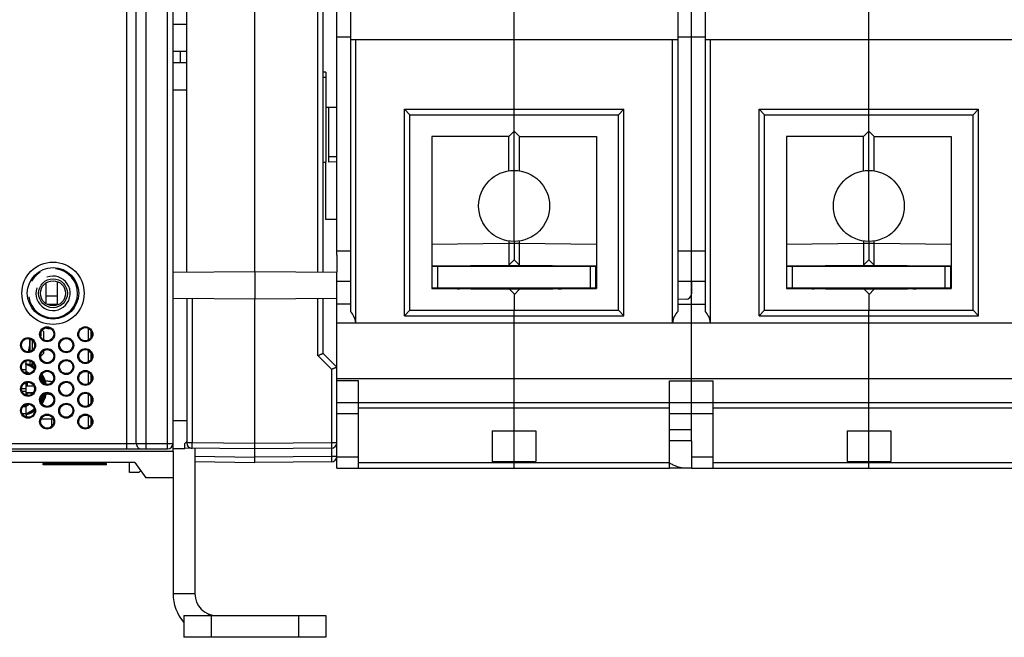
# Model space of a CAD drawing. Units: millimetres. Extents: x 0 to 1189, y 0 to 841.
# Drawn here: x 498 to 679, y 609 to 722 of the extents above; entities that cross this region are included whole.
import ezdxf

# ---------------------------------------------------------------- set-up
doc = ezdxf.new("R2010")
doc.units = ezdxf.units.MM
doc.header["$LTSCALE"] = 65.395
doc.layers.get('0').update_dxf_attribs({"linetype": 'CONTINUOUS'})
for name, color, linetype in [('03_AXES', 7, 'CONTINUOUS'), ('08_DRAFTS', 7, 'CONTINUOUS'), ('09_ROUNDS', 7, 'CONTINUOUS'), ('10_CHAMFER', 7, 'CONTINUOUS')]:
    doc.layers.add(name, color=color, linetype=linetype)

msp = doc.modelspace()

# ---------------------------------------------------------------- linework, layer by layer
at = {"color": 7, "linetype": 'CONTINUOUS'}
for p, q in [((558.817, 723.433), (558.817, 718.433)), ((588.817, 718.433), (588.817, 723.433)), ((618.817, 723.433), (618.817, 718.433)), ((623.817, 723.433), (623.817, 718.433)), ((653.817, 718.433), (653.817, 723.433)), ((556.317, 685.433), (556.317, 718.933)), ((621.317, 669.933), (621.317, 718.933)), ((528.817, 716.233), (526.317, 716.233)), ((528.817, 714.133), (526.317, 714.133)), ((554.317, 712.433), (553.817, 712.433)), ((554.317, 711.433), (553.817, 711.433)), ((554.317, 712.433), (554.317, 695.933)), ((569.717, 668.833), (569.717, 704.633)), ((569.717, 704.633), (607.917, 704.633)), ((607.917, 668.833), (607.917, 704.633)), ((634.717, 704.633), (672.917, 704.633)), ((634.717, 668.833), (634.717, 704.633)), ((672.917, 668.833), (672.917, 704.633)), ((588.817, 681.433), (588.817, 694.433)), ((653.817, 681.433), (653.817, 694.433)), ((556.317, 679.683), (558.817, 679.683)), ((556.317, 678.927), (556.317, 675.803)), ((618.817, 679.683), (623.817, 679.683)), ((556.317, 674.183), (558.817, 674.183)), ((618.817, 674.183), (623.817, 674.183)), ((569.717, 668.833), (607.917, 668.833)), ((634.717, 668.833), (672.917, 668.833)), ((588.817, 651.933), (588.817, 666.536)), ((653.817, 651.933), (653.817, 666.536)), ((510.817, 663.365), (510.817, 665.503)), ((500.567, 661.546), (500.567, 663.322)), ((510.817, 659.367), (510.817, 661.501)), ((499.517, 658.986), (499.317, 659.031)), ((510.817, 655.369), (510.817, 657.499)), ((499.317, 654.997), (500.819, 654.983)), ((502.658, 655.375), (502.612, 655.598)), ((556.317, 656.331), (816.317, 656.331)), ((499.317, 653.797), (500.761, 653.784)), ((510.817, 651.371), (510.817, 653.497)), ((498.643, 649.933), (499.317, 649.933)), ((499.352, 651.222), (499.317, 651.207)), ((504.023, 648.933), (504.023, 647.514)), ((510.817, 647.373), (510.817, 649.495)), ((584.817, 646.762), (592.817, 646.762)), ((584.817, 646.762), (584.817, 641.105)), ((588.817, 641.105), (588.817, 646.762)), ((592.817, 646.762), (592.817, 641.105)), ((649.817, 646.762), (657.817, 646.762)), ((649.817, 646.762), (649.817, 641.105)), ((653.817, 641.105), (653.817, 646.762)), ((657.817, 646.762), (657.817, 641.105)), ((621.317, 644.933), (617.317, 644.933)), ((621.317, 644.933), (621.317, 639.933)), ((528.467, 643.433), (526.317, 643.433)), ((526.317, 642.933), (526.317, 638.133)), ((518.317, 639.133), (518.317, 640.933)), ((584.817, 641.105), (592.817, 641.105)), ((649.817, 641.105), (657.817, 641.105)), ((520.067, 639.133), (518.317, 639.133)), ((520.38, 639.446), (520.067, 639.133)), ((621.317, 639.933), (617.317, 639.933)), ((526.317, 616.933), (530.317, 616.933)), ((532.836, 613.218), (532.723, 612.933))]:
    msp.add_line(p, q, dxfattribs=at)
at = {"color": 3, "linetype": 'CONTINUOUS'}
for p, q in [((499.317, 657.433), (499.317, 657.301)), ((499.317, 655.566), (499.317, 654.433)), ((502.144, 648.933), (504.023, 648.933))]:
    msp.add_line(p, q, dxfattribs=at)
at = {"color": 7, "linetype": 'CONTINUOUS'}
for points in [[(500.953, 658.411), (500.81, 658.505), (500.369, 658.734), (499.906, 658.915), (499.427, 659.047), (499.317, 659.065)], [(499.826, 658.915), (499.347, 659.047), (499.317, 659.052)], [(500.941, 658.263), (500.57, 658.507), (500.129, 658.735), (499.666, 658.916), (499.317, 659.012)], [(500.932, 658.212), (500.905, 658.234), (500.49, 658.507), (500.049, 658.736), (499.586, 658.917), (499.317, 658.991)], [(500.92, 658.155), (500.721, 658.309), (500.309, 658.565), (499.873, 658.778), (499.417, 658.946), (499.317, 658.972)], [(500.907, 658.103), (500.745, 658.235), (500.33, 658.508), (499.889, 658.737), (499.426, 658.918), (499.317, 658.948)], [(500.891, 658.051), (500.665, 658.236), (500.25, 658.509), (499.809, 658.737), (499.346, 658.918), (499.317, 658.926)], [(500.947, 658.312), (500.872, 658.368), (500.437, 658.624), (499.977, 658.832), (499.517, 658.986)], [(500.951, 658.36), (500.73, 658.506), (500.289, 658.734), (499.826, 658.915)], [(499.317, 657.637), (499.554, 657.524), (499.895, 657.312), (499.977, 657.246)], [(502.612, 655.598), (502.474, 656.039), (502.283, 656.486), (502.097, 656.824)], [(502.751, 655.329), (502.745, 655.371), (502.618, 655.851), (502.442, 656.316), (502.218, 656.76), (502.127, 656.902)], [(502.837, 655.295), (502.825, 655.371), (502.698, 655.851), (502.522, 656.315), (502.298, 656.759), (502.16, 656.974)], [(502.918, 655.269), (502.865, 655.544), (502.718, 656.027), (502.52, 656.491), (502.274, 656.933), (502.196, 657.042)], [(503.004, 655.248), (502.985, 655.369), (502.858, 655.85), (502.682, 656.314), (502.458, 656.758), (502.235, 657.105)], [(503.086, 655.234), (503.065, 655.369), (502.938, 655.849), (502.762, 656.314), (502.538, 656.758), (502.277, 657.163)], [(502.471, 655.502), (502.378, 655.853), (502.202, 656.318), (502.047, 656.625)], [(502.57, 655.429), (502.458, 655.852), (502.282, 656.317), (502.07, 656.737)], [(502.058, 652.197), (502.192, 652.459), (502.37, 652.921), (502.495, 653.383)], [(502.084, 652.091), (502.272, 652.458), (502.45, 652.921), (502.58, 653.4), (502.588, 653.449)], [(502.113, 652.005), (502.28, 652.304), (502.471, 652.75), (502.616, 653.213), (502.674, 653.5)], [(502.147, 651.925), (502.206, 652.016), (502.432, 652.457), (502.61, 652.92), (502.74, 653.399), (502.763, 653.542)], [(502.182, 651.855), (502.286, 652.015), (502.512, 652.456), (502.69, 652.919), (502.819, 653.398), (502.848, 653.575)], [(502.221, 651.789), (502.425, 652.12), (502.643, 652.575), (502.811, 653.05), (502.928, 653.54), (502.936, 653.602)], [(502.261, 651.73), (502.446, 652.014), (502.672, 652.455), (502.85, 652.918), (502.979, 653.397), (503.015, 653.62)], [(502.304, 651.673), (502.526, 652.014), (502.751, 652.455), (502.93, 652.918), (503.059, 653.396), (503.097, 653.634)], [(499.979, 651.618), (499.687, 651.41), (499.352, 651.222)], [(499.318, 649.918), (499.553, 649.998), (499.985, 650.197), (500.394, 650.438), (500.778, 650.719), (500.887, 650.817)], [(499.319, 649.886), (499.33, 649.889), (499.792, 650.065), (500.233, 650.289), (500.648, 650.557), (500.903, 650.763)], [(499.32, 649.864), (499.41, 649.888), (499.872, 650.064), (500.313, 650.288), (500.728, 650.557), (500.917, 650.71)], [(499.322, 649.841), (499.41, 649.862), (499.865, 650.026), (500.301, 650.236), (500.713, 650.489), (500.929, 650.655)], [(499.324, 649.822), (499.57, 649.887), (500.032, 650.063), (500.473, 650.287), (500.888, 650.556), (500.938, 650.596)], [(499.326, 649.801), (499.65, 649.887), (500.112, 650.063), (500.553, 650.287), (500.945, 650.541)], [(499.33, 649.777), (499.791, 649.906), (500.258, 650.092), (500.702, 650.327), (500.948, 650.492)], [(499.333, 649.759), (499.81, 649.886), (500.272, 650.062), (500.713, 650.286), (500.947, 650.438)], [(499.335, 649.746), (499.412, 649.758), (499.89, 649.885), (500.352, 650.061), (500.793, 650.285), (500.948, 650.386)]]:
    msp.add_lwpolyline(points, dxfattribs=at)
for centre, radius in [((504.317, 671.933), 2.3), ((503.242, 664.433), 1.375), ((510.242, 664.433), 1.375), ((499.742, 662.433), 1.375), ((506.742, 662.433), 1.375), ((503.242, 660.433), 1.375), ((503.242, 660.434), 1.212), ((510.242, 660.433), 1.375), ((499.742, 658.433), 1.375), ((506.742, 658.433), 1.375), ((503.242, 656.433), 1.375), ((503.242, 656.434), 1.21), ((510.242, 656.433), 1.375), ((499.742, 654.433), 1.375), ((506.742, 654.433), 1.375), ((503.242, 652.433), 1.375), ((503.242, 652.434), 1.209), ((510.242, 652.433), 1.375), ((499.742, 650.433), 1.375), ((499.742, 650.434), 1.208), ((506.742, 650.433), 1.375), ((503.242, 648.433), 1.375), ((503.242, 648.434), 1.207), ((510.242, 648.433), 1.375)]:
    msp.add_circle(centre, radius, dxfattribs=at)
for centre, radius, start, end in [((578.817, 676.759), 4, 258.45936, 269.5), ((596.817, 678.741), 6, 270.5, 282.38618), ((643.817, 676.759), 4, 258.45936, 269.5), ((661.817, 678.741), 6, 270.5, 282.38618), ((504.317, 671.933), 6.5, 257.25053, 266.43475), ((494.317, 662.933), 7.25, 325.0119, 329.91113), ((494.317, 662.933), 7.45, 325.31032, 329.39338), ((494.317, 662.933), 7.5, 325.36334, 329.20651), ((483.116, 656.209), 16.442, 3.60775, 4.67619), ((494.317, 662.933), 7.5, 313.82955, 313.96355), ((494.317, 662.933), 8, 314.56074, 314.83774), ((494.317, 662.933), 8, 325.71967, 326.08993), ((442.836, 654.737), 56.752, 358.48557, 358.90438), ((476.826, 653.107), 22.72, 355.41062, 356.23678), ((534.317, 616.933), 4, 180, 270)]:
    msp.add_arc(centre, radius, start, end, dxfattribs=at)
at = {"color": 3, "linetype": 'CONTINUOUS'}
for centre, radius, start, end in [((494.317, 662.933), 8.15, 341.34969, 342.1467), ((500.317, 649.933), 1, 180, 224.32771), ((534.317, 616.933), 8, 180, 221.3883)]:
    msp.add_arc(centre, radius, start, end, dxfattribs=at)
at = {"color": 7, "linetype": 'CONTINUOUS'}
for centre, major_axis in [((503.242, 664.434), (-0.105, 1.21)), ((510.242, 664.434), (-0.105, 1.21)), ((499.742, 662.434), (-0.105, 1.209)), ((506.742, 662.434), (-0.105, 1.209)), ((510.242, 660.434), (-0.105, 1.208)), ((499.742, 658.434), (-0.105, 1.207)), ((506.742, 658.434), (-0.105, 1.207)), ((510.242, 656.434), (-0.105, 1.206)), ((499.742, 654.434), (-0.105, 1.205)), ((506.742, 654.434), (-0.105, 1.205)), ((510.242, 652.434), (-0.105, 1.204)), ((506.742, 650.434), (-0.105, 1.203)), ((510.242, 648.434), (-0.105, 1.202))]:
    msp.add_ellipse(centre, major_axis=major_axis, ratio=0.9999999, dxfattribs=at)
msp.add_open_spline([(619.789, 639.933), (619.698, 639.933), (619.509, 639.949), (619.222, 640.008), (618.923, 640.095), (618.503, 640.246), (617.963, 640.484), (617.536, 640.699), (617.317, 640.813)], degree=3, knots=[0, 0, 0, 0, 0.1032837, 0.214212, 0.3322863, 0.4566657, 0.7207244, 1, 1, 1, 1], dxfattribs=at)
at = {"layer": '03_AXES', "color": 7, "linetype": 'CONTINUOUS'}
for p, q in [((502.517, 640.733), (502.717, 640.933)), ((502.517, 640.533), (502.517, 640.733)), ((514.117, 640.733), (502.517, 640.733)), ((514.117, 640.533), (502.517, 640.533)), ((514.117, 640.733), (513.917, 640.933)), ((514.117, 640.533), (514.117, 640.733))]:
    msp.add_line(p, q, dxfattribs=at)
at = {"layer": '08_DRAFTS', "color": 7, "linetype": 'CONTINUOUS'}
for p, q in [((556.317, 705.986), (554.317, 705.968)), ((554.817, 705.973), (554.817, 695.973)), ((573.717, 700.633), (573.717, 672.803)), ((603.917, 700.633), (603.917, 672.803)), ((638.717, 700.633), (638.717, 672.803)), ((668.917, 700.633), (668.917, 672.803)), ((556.317, 696.933), (554.817, 696.933)), ((553.817, 695.933), (554.317, 695.933)), ((554.317, 685.433), (554.317, 695.933)), ((556.317, 695.986), (554.817, 695.973)), ((556.317, 685.433), (554.317, 685.433)), ((556.317, 678.927), (556.317, 685.433)), ((599.617, 676.883), (599.617, 677.002)), ((664.617, 676.883), (664.617, 677.002)), ((526.317, 675.803), (541.317, 675.933)), ((541.317, 675.933), (541.317, 670.933)), ((541.317, 675.933), (556.317, 675.803)), ((556.317, 669.48), (556.317, 675.803)), ((573.717, 672.803), (587.972, 672.679)), ((587.972, 672.679), (588.817, 671.833)), ((599.617, 672.765), (599.617, 672.883)), ((638.717, 672.803), (652.972, 672.679)), ((652.972, 672.679), (653.817, 671.833)), ((664.617, 672.765), (664.617, 672.883)), ((526.317, 671.064), (541.317, 670.933)), ((541.317, 670.933), (556.317, 671.064)), ((526.317, 642.933), (403.217, 642.933))]:
    msp.add_line(p, q, dxfattribs=at)
for start, end in [(188.22924, 83.80677), (121.10012, 151.63925)]:
    msp.add_arc((504.317, 671.933), 4.5, start, end, dxfattribs=at)
at = {"layer": '09_ROUNDS', "color": 7, "linetype": 'CONTINUOUS'}
for p, q in [((526.317, 642.933), (526.317, 817.933)), ((525.317, 643.433), (525.317, 807.933)), ((528.817, 675.824), (528.817, 800.603)), ((541.317, 675.933), (541.317, 798.433)), ((517.853, 643.433), (517.853, 790.18)), ((521.317, 788.87), (521.317, 643.433)), ((552.826, 675.833), (552.826, 789.833)), ((553.817, 675.824), (553.817, 789.833)), ((519.585, 644.433), (519.585, 787.2)), ((621.317, 679.683), (621.317, 762.183)), ((556.317, 718.933), (556.317, 756.433)), ((556.317, 718.933), (558.817, 718.933)), ((558.817, 718.433), (558.817, 668.63)), ((559.817, 666.536), (559.817, 718.433)), ((588.817, 704.633), (588.817, 718.433)), ((617.817, 666.536), (617.817, 718.433)), ((618.817, 718.933), (623.817, 718.933)), ((618.817, 718.433), (618.817, 668.63)), ((623.817, 718.433), (623.817, 668.63)), ((624.817, 666.536), (624.817, 718.433)), ((653.817, 704.633), (653.817, 718.433)), ((568.717, 667.833), (568.717, 705.633)), ((569.717, 704.633), (568.717, 705.633)), ((568.717, 705.633), (608.917, 705.633)), ((607.917, 704.633), (608.917, 705.633)), ((608.917, 667.833), (608.917, 705.633)), ((633.717, 705.633), (673.917, 705.633)), ((634.717, 704.633), (633.717, 705.633)), ((633.717, 667.833), (633.717, 705.633)), ((672.917, 704.633), (673.917, 705.633)), ((673.917, 667.833), (673.917, 705.633)), ((573.717, 676.883), (603.917, 676.883)), ((573.817, 672.883), (573.817, 676.883)), ((574.817, 672.883), (574.817, 676.883)), ((577.017, 676.993), (577.017, 676.883)), ((578.017, 677.002), (578.017, 676.883)), ((585.117, 676.933), (581.78, 676.933)), ((582.35, 676.933), (582.35, 676.883)), ((582.574, 677.041), (582.571, 676.933)), ((582.695, 676.883), (582.695, 676.933)), ((582.697, 676.883), (582.697, 676.933)), ((582.817, 676.883), (582.817, 676.933)), ((583.536, 676.933), (583.544, 677.05)), ((585.117, 676.933), (585.117, 677.063)), ((585.317, 676.883), (585.317, 677.065)), ((592.317, 676.883), (592.317, 677.065)), ((592.517, 676.933), (592.517, 677.063)), ((595.854, 676.933), (592.517, 676.933)), ((594.09, 677.05), (594.098, 676.933)), ((594.817, 676.883), (594.817, 676.933)), ((594.937, 676.933), (594.937, 676.883)), ((594.94, 676.933), (594.94, 676.883)), ((595.064, 676.933), (595.06, 677.041)), ((595.284, 676.883), (595.284, 676.933)), ((602.817, 672.883), (602.817, 676.883)), ((603.817, 672.883), (603.817, 676.883)), ((638.717, 676.883), (668.917, 676.883)), ((638.817, 672.883), (638.817, 676.883)), ((639.817, 672.883), (639.817, 676.883)), ((642.017, 676.993), (642.017, 676.883)), ((643.017, 677.002), (643.017, 676.883)), ((650.117, 676.933), (646.78, 676.933)), ((647.35, 676.933), (647.35, 676.883)), ((647.574, 677.041), (647.571, 676.933)), ((647.695, 676.883), (647.695, 676.933)), ((647.697, 676.883), (647.697, 676.933)), ((647.817, 676.883), (647.817, 676.933)), ((648.536, 676.933), (648.544, 677.05)), ((650.117, 676.933), (650.117, 677.063)), ((650.317, 676.883), (650.317, 677.065)), ((657.317, 676.883), (657.317, 677.065)), ((657.517, 676.933), (657.517, 677.063)), ((660.854, 676.933), (657.517, 676.933)), ((659.09, 677.05), (659.098, 676.933)), ((659.817, 676.883), (659.817, 676.933)), ((659.937, 676.933), (659.937, 676.883)), ((659.94, 676.933), (659.94, 676.883)), ((660.064, 676.933), (660.06, 677.041)), ((660.284, 676.883), (660.284, 676.933)), ((667.817, 672.883), (667.817, 676.883)), ((668.817, 672.883), (668.817, 676.883)), ((505.067, 674.108), (505.067, 669.881)), ((621.317, 674.183), (621.317, 671.848)), ((505.067, 671.386), (503.067, 671.386)), ((603.917, 672.883), (573.717, 672.883)), ((577.017, 672.883), (577.017, 672.774)), ((578.017, 672.883), (578.017, 672.765)), ((579.317, 672.754), (579.317, 672.883)), ((668.917, 672.883), (638.717, 672.883)), ((642.017, 672.883), (642.017, 672.774)), ((643.017, 672.883), (643.017, 672.765)), ((644.317, 672.754), (644.317, 672.883)), ((505.067, 669.891), (503.262, 669.891)), ((505.067, 669.887), (503.271, 669.887)), ((505.067, 669.881), (503.282, 669.881)), ((528.817, 671.043), (528.817, 644.534)), ((529.809, 671.034), (529.809, 644.534)), ((541.317, 640.933), (541.317, 670.933)), ((552.826, 660.519), (552.826, 671.034)), ((553.817, 660.933), (553.817, 671.043)), ((558.817, 669.933), (556.317, 669.933)), ((556.317, 639.933), (556.317, 669.48)), ((620.352, 670.849), (618.817, 670.795)), ((618.817, 669.933), (623.817, 669.933)), ((621.317, 644.933), (621.317, 669.933)), ((569.717, 668.833), (568.717, 667.833)), ((568.717, 667.833), (608.917, 667.833)), ((588.817, 666.536), (588.817, 668.833)), ((607.917, 668.833), (608.917, 667.833)), ((634.717, 668.833), (633.717, 667.833)), ((633.717, 667.833), (673.917, 667.833)), ((653.817, 666.536), (653.817, 668.833)), ((672.917, 668.833), (673.917, 667.833)), ((556.317, 666.536), (816.317, 666.536)), ((511.317, 663.871), (511.317, 664.997)), ((511.231, 661.133), (510.817, 661.133)), ((511.317, 659.875), (511.317, 660.993)), ((552.826, 660.519), (555.326, 658.019)), ((553.817, 660.933), (556.317, 658.433)), ((499.317, 657.933), (498.639, 657.933)), ((499.317, 657.433), (499.061, 657.433)), ((511.317, 655.879), (511.317, 656.989)), ((555.326, 658.019), (555.326, 644.556)), ((499.568, 655.63), (499.568, 654.994)), ((560.317, 655.933), (556.317, 655.933)), ((560.317, 639.933), (560.317, 655.933)), ((617.317, 655.933), (625.317, 655.933)), ((617.317, 639.933), (617.317, 655.933)), ((625.317, 639.933), (625.317, 655.933)), ((499.317, 654.433), (498.533, 654.433)), ((499.317, 653.933), (498.641, 653.933)), ((511.317, 651.883), (511.317, 652.985)), ((556.317, 651.933), (816.317, 651.933)), ((588.817, 646.762), (588.817, 651.933)), ((653.817, 646.762), (653.817, 651.933)), ((498.832, 651.226), (499.317, 651.226)), ((556.317, 649.933), (560.317, 649.933)), ((560.317, 650.933), (617.317, 650.933)), ((617.317, 649.933), (625.317, 649.933)), ((625.317, 650.933), (682.317, 650.933)), ((511.317, 647.887), (511.317, 648.981)), ((510.817, 647.633), (511.144, 647.633)), ((621.317, 646.933), (617.317, 646.933)), ((378.767, 644.433), (526.317, 644.433)), ((529.809, 644.534), (528.817, 644.534)), ((541.317, 644.433), (529.809, 644.534)), ((555.326, 644.556), (541.317, 644.433)), ((556.317, 644.556), (555.326, 644.556)), ((378.767, 643.433), (525.317, 643.433)), ((541.317, 643.433), (528.467, 643.546)), ((530.317, 643.529), (530.317, 616.933)), ((555.326, 643.556), (541.317, 643.433)), ((555.326, 643.556), (555.326, 642.056)), ((530.317, 642.125), (541.317, 641.933)), ((530.317, 641.125), (541.317, 640.933)), ((555.326, 642.056), (541.317, 641.933)), ((555.326, 641.056), (541.317, 640.933)), ((556.317, 642.056), (555.326, 642.056)), ((560.317, 641.933), (556.317, 641.933)), ((560.317, 640.933), (617.317, 640.933)), ((588.817, 639.933), (588.817, 641.105)), ((625.317, 641.933), (621.317, 641.933)), ((625.317, 640.933), (682.317, 640.933)), ((653.817, 639.933), (653.817, 641.105)), ((556.317, 639.933), (617.317, 639.933)), ((621.317, 639.933), (682.317, 639.933)), ((528.317, 612.933), (554.317, 612.933)), ((528.317, 612.933), (528.317, 608.933)), ((533.317, 612.933), (533.317, 608.933)), ((549.317, 612.933), (549.317, 608.933)), ((554.317, 612.933), (554.317, 608.933))]:
    msp.add_line(p, q, dxfattribs=at)
at = {"layer": '09_ROUNDS', "color": 3, "linetype": 'CONTINUOUS'}
for p, q in [((503.067, 670.003), (503.067, 673.864)), ((499.317, 659.567), (499.317, 657.433)), ((499.317, 654.433), (499.317, 653.302)), ((503.568, 653.434), (503.065, 653.434)), ((499.317, 651.564), (499.317, 649.933)), ((504.341, 648.933), (504.023, 648.933)), ((526.317, 638.133), (526.317, 616.933)), ((554.317, 608.933), (528.317, 608.933))]:
    msp.add_line(p, q, dxfattribs=at)
at = {"layer": '09_ROUNDS', "color": 7, "linetype": 'CONTINUOUS'}
for radius in [5.705, 4.705, 2.647]:
    msp.add_circle((504.317, 671.933), radius, dxfattribs=at)
for centre, radius, start, end in [((582.317, 679.883), 3, 252.0603, 270), ((585.117, 677.933), 1, 270, 281.54084), ((592.517, 677.933), 1, 258.45916, 270), ((595.317, 679.883), 3, 270, 287.9397), ((647.317, 679.883), 3, 252.0603, 270), ((650.117, 677.933), 1, 270, 281.54084), ((657.517, 677.933), 1, 258.45916, 270), ((660.317, 679.883), 3, 270, 287.9397), ((504.317, 671.933), 3.147, 161.90559, 110.69816), ((620.317, 671.848), 1, 272, 360), ((525.317, 644.433), 1, 270, 360), ((529.817, 644.534), 1, 180, 269.5), ((555.317, 644.556), 1, 270.5, 360), ((555.317, 642.056), 1, 270.5, 360)]:
    msp.add_arc(centre, radius, start, end, dxfattribs=at)
at = {"layer": '09_ROUNDS', "color": 3, "linetype": 'CONTINUOUS'}
msp.add_arc((503.57, 664.456), 11.022, 269.99155, 271.77666, dxfattribs=at)
at = {"layer": '09_ROUNDS', "color": 7, "linetype": 'CONTINUOUS'}
for centre, major_axis, start_param, end_param in [((555.863, 665.933), (4, 0), 0.1513118, 0.7398433), ((621.772, 665.933), (0, 4), 0.830953, 1.4194845), ((620.863, 665.933), (4, 0), 0.1513118, 0.7398433)]:
    msp.add_ellipse(centre, major_axis=major_axis, ratio=1, start_param=start_param, end_param=end_param, dxfattribs=at)
for points, knots in [([(552.826, 660.519), (552.888, 660.545), (553.011, 660.596), (553.19, 660.67), (553.332, 660.729), (553.439, 660.774), (553.512, 660.804), (553.578, 660.832), (553.638, 660.857), (553.69, 660.879), (553.728, 660.895), (553.754, 660.906), (553.771, 660.913), (553.784, 660.919), (553.796, 660.924), (553.805, 660.928), (553.811, 660.93), (553.814, 660.932), (553.816, 660.933), (553.817, 660.933), (553.817, 660.933), (553.817, 660.933)], [0, 0, 0, 0, 0.1882543, 0.3704942, 0.5408122, 0.6195857, 0.69305, 0.7604055, 0.8208572, 0.8736324, 0.9180024, 0.9368266, 0.9533105, 0.9673882, 0.9790015, 0.9881021, 0.994651, 0.9969595, 0.9986203, 0.9996328, 1, 1, 1, 1]), ([(555.326, 658.019), (555.388, 658.045), (555.511, 658.096), (555.69, 658.17), (555.832, 658.229), (555.939, 658.274), (556.012, 658.304), (556.078, 658.332), (556.138, 658.357), (556.19, 658.379), (556.228, 658.395), (556.254, 658.406), (556.271, 658.413), (556.284, 658.419), (556.296, 658.424), (556.305, 658.428), (556.311, 658.43), (556.314, 658.432), (556.316, 658.433), (556.317, 658.433), (556.317, 658.433), (556.317, 658.433)], [0, 0, 0, 0, 0.1882543, 0.3704942, 0.5408122, 0.6195857, 0.69305, 0.7604055, 0.8208572, 0.8736324, 0.9180024, 0.9368266, 0.9533105, 0.9673882, 0.9790015, 0.9881021, 0.994651, 0.9969595, 0.9986203, 0.9996328, 1, 1, 1, 1]), ([(502.912, 655.925), (503.052, 655.914), (503.314, 655.891), (503.677, 655.851), (503.983, 655.808), (504.166, 655.773), (504.246, 655.755)], [0, 0, 0, 0, 0.3124156, 0.5855451, 0.8157122, 1, 1, 1, 1]), ([(519.585, 644.433), (519.585, 644.304), (519.628, 644.048), (519.787, 643.767), (519.965, 643.598), (520.116, 643.504), (520.28, 643.447), (520.395, 643.433), (520.451, 643.433)], [0, 0, 0, 0, 0.2656012, 0.521969, 0.6456286, 0.7659672, 0.8837009, 1, 1, 1, 1]), ([(529.809, 643.534), (529.808, 643.534), (529.808, 643.536), (529.807, 643.539), (529.807, 643.546), (529.807, 643.554), (529.807, 643.565), (529.806, 643.578), (529.806, 643.593), (529.806, 643.618), (529.805, 643.655), (529.805, 643.705), (529.805, 643.763), (529.805, 643.829), (529.805, 643.902), (529.805, 644.01), (529.806, 644.156), (529.807, 644.341), (529.808, 644.469), (529.809, 644.534)], [0, 0, 0, 0, 0.0012783, 0.0049133, 0.0109355, 0.0193357, 0.0300957, 0.0431906, 0.0585891, 0.0762549, 0.1182122, 0.1686595, 0.2271116, 0.293006, 0.3657084, 0.4445188, 0.6173772, 0.8049401, 1, 1, 1, 1]), ([(555.326, 644.556), (555.327, 644.491), (555.328, 644.363), (555.329, 644.178), (555.329, 644.031), (555.33, 643.923), (555.33, 643.851), (555.33, 643.785), (555.329, 643.727), (555.329, 643.677), (555.329, 643.64), (555.328, 643.615), (555.328, 643.6), (555.328, 643.586), (555.328, 643.576), (555.327, 643.567), (555.327, 643.561), (555.326, 643.558), (555.326, 643.556), (555.326, 643.556)], [0, 0, 0, 0, 0.1950599, 0.3826228, 0.5554812, 0.6342916, 0.706994, 0.7728884, 0.8313405, 0.8817878, 0.9237451, 0.9414109, 0.9568094, 0.9699043, 0.9806644, 0.9890645, 0.9950867, 0.9987217, 1, 1, 1, 1]), ([(555.326, 642.056), (555.327, 641.991), (555.328, 641.863), (555.329, 641.678), (555.329, 641.531), (555.33, 641.423), (555.33, 641.351), (555.33, 641.285), (555.329, 641.227), (555.329, 641.177), (555.329, 641.14), (555.328, 641.115), (555.328, 641.1), (555.328, 641.086), (555.328, 641.076), (555.327, 641.067), (555.327, 641.061), (555.326, 641.058), (555.326, 641.056), (555.326, 641.056)], [0, 0, 0, 0, 0.1950599, 0.3826228, 0.5554812, 0.6342916, 0.706994, 0.7728884, 0.8313405, 0.8817878, 0.9237451, 0.9414109, 0.9568094, 0.9699043, 0.9806643, 0.9890645, 0.9950867, 0.9987217, 1, 1, 1, 1])]:
    msp.add_open_spline(points, degree=3, knots=knots, dxfattribs=at)
at = {"layer": '09_ROUNDS', "color": 3, "linetype": 'CONTINUOUS'}
msp.add_open_spline([(500.632, 653.614), (500.538, 653.622), (500.336, 653.635), (499.898, 653.652), (499.553, 653.654), (499.317, 653.65)], degree=3, knots=[0, 0, 0, 0, 0.21387, 0.4613078, 1, 1, 1, 1], dxfattribs=at)
at = {"layer": '10_CHAMFER', "color": 7, "linetype": 'CONTINUOUS'}
for p, q in [((528.817, 721.153), (526.317, 721.153)), ((558.817, 718.433), (618.817, 718.433)), ((623.817, 718.433), (683.817, 718.433)), ((527.636, 716.233), (527.636, 714.133)), ((528.817, 709.153), (526.317, 709.153)), ((588.817, 694.433), (588.817, 704.633)), ((653.817, 694.433), (653.817, 704.633)), ((587.817, 700.633), (573.717, 700.633)), ((588.817, 701.633), (587.817, 700.633)), ((587.817, 694.356), (587.817, 700.633)), ((588.817, 701.633), (589.817, 700.633)), ((589.817, 694.356), (589.817, 700.633)), ((589.817, 700.633), (603.917, 700.633)), ((652.817, 700.633), (638.717, 700.633)), ((653.817, 701.633), (652.817, 700.633)), ((652.817, 694.356), (652.817, 700.633)), ((653.817, 701.633), (654.817, 700.633)), ((654.817, 700.633), (668.917, 700.633)), ((654.817, 694.356), (654.817, 700.633)), ((573.717, 680.964), (587.817, 681.087)), ((587.817, 681.511), (587.817, 681.087)), ((587.817, 681.087), (589.817, 681.087)), ((587.817, 681.087), (587.826, 677.087)), ((588.817, 681.433), (588.817, 678.087)), ((589.809, 677.087), (589.817, 681.087)), ((589.817, 681.087), (589.817, 681.511)), ((589.817, 681.087), (603.917, 680.964)), ((638.717, 680.964), (652.817, 681.087)), ((652.817, 681.511), (652.817, 681.087)), ((652.817, 681.087), (654.817, 681.087)), ((652.817, 681.087), (652.826, 677.087)), ((653.817, 681.433), (653.817, 678.087)), ((654.809, 677.087), (654.817, 681.087)), ((654.817, 681.087), (654.817, 681.511)), ((654.817, 681.087), (668.917, 680.964)), ((573.717, 676.964), (587.826, 677.087)), ((588.817, 678.087), (587.826, 677.087)), ((587.843, 677.104), (603.917, 676.964)), ((588.817, 678.087), (589.809, 677.087)), ((638.717, 676.964), (652.826, 677.087)), ((653.817, 678.087), (652.826, 677.087)), ((652.843, 677.104), (668.917, 676.964)), ((653.817, 678.087), (654.809, 677.087)), ((587.987, 672.664), (603.917, 672.803)), ((589.809, 672.68), (588.817, 671.68)), ((588.817, 671.833), (588.817, 668.833)), ((652.987, 672.664), (668.917, 672.803)), ((654.809, 672.68), (653.817, 671.68)), ((653.817, 671.833), (653.817, 668.833)), ((502.067, 664.74), (502.067, 664.128)), ((502.567, 664.933), (502.301, 665.2)), ((502.567, 664.933), (502.567, 663.426)), ((500.067, 663.602), (500.067, 661.266)), ((502.03, 660.433), (502.067, 660.433)), ((502.567, 660.933), (502.067, 660.433)), ((502.067, 660.731), (502.067, 660.433)), ((502.567, 661.44), (502.567, 660.933)), ((500.067, 659.6), (500.067, 658.852)), ((528.817, 648.583), (526.317, 648.583)), ((528.467, 644.433), (528.817, 644.783)), ((528.467, 643.433), (528.467, 644.433)), ((519.317, 640.933), (352.417, 640.933)), ((519.317, 640.933), (521.317, 638.133)), ((526.317, 638.133), (521.317, 638.133))]:
    msp.add_line(p, q, dxfattribs=at)
for centre in [(588.817, 687.933), (653.817, 687.933)]:
    msp.add_circle(centre, 6.5, dxfattribs=at)
msp.add_arc((494.317, 662.933), 5.75, 342.69162, 6.79654, dxfattribs=at)

doc.saveas('drawing.dxf')
